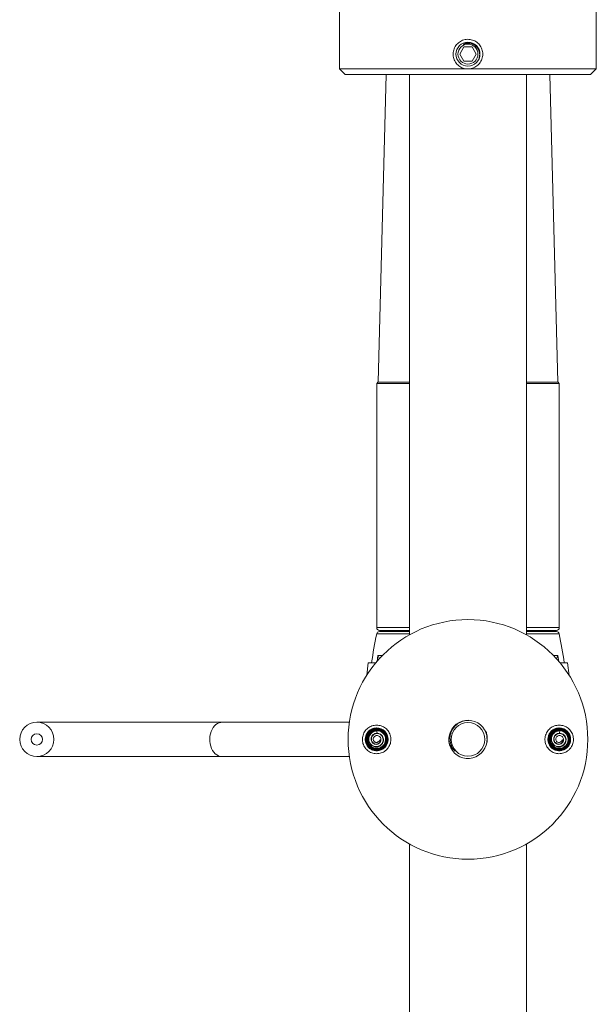
# Model space of a CAD drawing. Units: millimetres. Extents: x -1281 to 1410, y -1257 to 1285.
# Drawn here: x 1309 to 1410, y -18 to 155 of the extents above; entities that cross this region are included whole.
import ezdxf

# ---------------------------------------------------------------- set-up
doc = ezdxf.new("R2010")
doc.units = ezdxf.units.MM

msp = doc.modelspace()

# ---------------------------------------------------------------- linework, layer by layer
at = {"color": 7, "linetype": 'Continuous', "lineweight": 0}
for p, q in [((1364.69, 161.9), (1364.69, 145.9)), ((1409.69, 145.9), (1409.69, 161.9)), ((1386.46, 149.75), (1385.74, 148.5)), ((1385.74, 148.5), (1386.46, 147.25)), ((1387.91, 149.75), (1386.46, 149.75)), ((1388.63, 148.5), (1387.91, 149.75)), ((1387.91, 147.25), (1388.63, 148.5)), ((1386.46, 147.25), (1387.91, 147.25)), ((1364.69, 145.9), (1365.69, 144.9)), ((1387.19, 145.9), (1364.69, 145.9)), ((1409.69, 145.9), (1387.19, 145.9)), ((1408.69, 144.9), (1409.69, 145.9)), ((1408.69, 144.9), (1365.69, 144.9)), ((1372.85, 144.9), (1371.44, 91)), ((1376.94, 144.9), (1376.94, 46.72)), ((1397.44, 46.72), (1397.44, 144.9)), ((1402.94, 91), (1401.52, 144.9)), ((1371.39, 91), (1371.19, 90.8)), ((1371.19, 90.8), (1371.19, 48)), ((1376.94, 90.8), (1371.19, 90.8)), ((1376.94, 91), (1371.39, 91)), ((1402.99, 91), (1397.44, 91)), ((1403.19, 90.8), (1397.44, 90.8)), ((1403.19, 90.8), (1402.99, 91)), ((1403.19, 48), (1403.19, 90.8)), ((1374.14, 47.38), (1371.66, 47.3)), ((1376.94, 47.5), (1371.69, 47.5)), ((1402.69, 47.5), (1397.44, 47.5)), ((1402.71, 47.3), (1400.23, 47.38)), ((1369.48, 39.64), (1369.71, 41.82)), ((1371.25, 42.06), (1371.42, 43.11)), ((1372.09, 43.13), (1371.42, 43.11)), ((1371.42, 43.11), (1371.67, 42.51)), ((1372.09, 43.13), (1372.14, 43.01)), ((1402.29, 43.13), (1402.23, 43.01)), ((1402.29, 43.13), (1402.95, 43.11)), ((1402.95, 43.11), (1402.71, 42.53)), ((1403.12, 42.04), (1402.95, 43.11)), ((1404.9, 39.62), (1404.66, 41.82)), ((1344.05, 31.4), (1311.62, 31.4)), ((1366.4, 31.4), (1344.05, 31.4)), ((1371.1, 30.38), (1371, 30.37)), ((1371.19, 30.4), (1371.19, 30.38)), ((1390.1, 30.05), (1390.41, 29.59)), ((1403.1, 30.38), (1403, 30.37)), ((1403.19, 30.4), (1403.19, 30.38)), ((1371.54, 28.06), (1371.86, 28.12)), ((1371.87, 28.23), (1371.74, 28.31)), ((1403.54, 28.06), (1403.86, 28.12)), ((1403.87, 28.23), (1403.74, 28.31)), ((1390.33, 27.28), (1390.41, 27.49)), ((1311.62, 25.4), (1344.05, 25.4)), ((1344.05, 25.4), (1366.4, 25.4)), ((1376.94, 10.07), (1376.94, -85.48)), ((1397.44, -85.48), (1397.44, 10.07))]:
    msp.add_line(p, q, dxfattribs=at)
at = {"color": 8, "linetype": 'Continuous', "lineweight": 0}
for p, q in [((1376.94, 48), (1371.19, 48)), ((1371.19, 46.9), (1376.94, 46.9)), ((1371.66, 47.3), (1376.94, 47.3)), ((1374.14, 47.38), (1376.94, 47.38)), ((1403.19, 48), (1397.44, 48)), ((1397.44, 47.38), (1400.23, 47.38)), ((1397.44, 47.3), (1402.71, 47.3)), ((1397.44, 46.9), (1403.19, 46.9))]:
    msp.add_line(p, q, dxfattribs=at)
at = {"color": 8, "linetype": 'Continuous', "lineweight": 0, "flags": 128}
msp.add_lwpolyline([(1344.05, 25.4), (1343.74, 25.43), (1343.44, 25.52), (1343.15, 25.68), (1342.88, 25.89), (1342.64, 26.16), (1342.42, 26.48), (1342.24, 26.83), (1342.1, 27.22), (1342, 27.64), (1341.94, 28.07), (1341.93, 28.51), (1341.97, 28.94), (1342.04, 29.36), (1342.17, 29.77), (1342.33, 30.14), (1342.53, 30.48), (1342.76, 30.77), (1343.01, 31.01), (1343.29, 31.2), (1343.59, 31.32), (1343.9, 31.39), (1344.05, 31.4)], dxfattribs=at)
at = {"color": 7, "linetype": 'Continuous', "lineweight": 0, "flags": 128}
for points in [[(1371.26, 29.44), (1371.22, 29.7), (1371.2, 29.83), (1371.19, 29.89)], [(1403.26, 29.44), (1403.22, 29.7), (1403.2, 29.83), (1403.19, 29.89)]]:
    msp.add_lwpolyline(points, dxfattribs=at)
at = {"color": 7, "linetype": 'Continuous', "lineweight": 0}
for centre, radius in [((1387.19, 148.5), 2.1), ((1387.19, 148.5), 1.75), ((1387.19, 28.4), 21), ((1311.62, 28.4), 3), ((1387.19, 28.4), 2.95), ((1311.62, 28.4), 1), ((1371.19, 28.4), 2), ((1403.19, 28.4), 2)]:
    msp.add_circle(centre, radius, dxfattribs=at)
for centre, radius, start, end in [((1439.67, 32.4), 70, 168.0429, 172.2561), ((1371.69, 48), 0.5, 180, 270), ((1371.68, 46.8), 0.5, 92, 168.0429), ((1374.1, 48.38), 1, 272, 297.6198), ((1400.27, 48.38), 1, 242.3802, 268), ((1402.69, 48), 0.5, 270, 0), ((1402.7, 46.8), 0.5, 11.9571, 88), ((1334.7, 32.4), 70, 7.7439, 11.9571), ((1387.19, 28.4), 3.35, 29.5895, 342.873)]:
    msp.add_arc(centre, radius, start, end, dxfattribs=at)
for centre in [(1371.23, 28.54), (1403.23, 28.54)]:
    msp.add_ellipse(centre, major_axis=(0.154, 0.567), ratio=0.967021, start_param=3.999694, end_param=4.557872, dxfattribs=at)
for points, knots in [([(1387.19, 145.9), (1387.04, 145.9), (1386.75, 145.92), (1386.32, 146.03), (1385.92, 146.21), (1385.56, 146.45), (1385.24, 146.75), (1384.98, 147.1), (1384.77, 147.5), (1384.64, 147.92), (1384.58, 148.35), (1384.59, 148.79), (1384.68, 149.22), (1384.83, 149.63), (1385.05, 150), (1385.34, 150.34), (1385.67, 150.62), (1386.05, 150.85), (1386.46, 151.01), (1386.89, 151.09), (1387.33, 151.1), (1387.77, 151.04), (1388.18, 150.91), (1388.57, 150.71), (1388.92, 150.45), (1389.23, 150.13), (1389.47, 149.76), (1389.65, 149.36), (1389.76, 148.93), (1389.8, 148.5), (1389.76, 148.06), (1389.65, 147.64), (1389.47, 147.24), (1389.23, 146.87), (1388.93, 146.55), (1388.58, 146.29), (1388.19, 146.09), (1387.72, 145.93), (1387.38, 145.91), (1387.19, 145.9)], [0, 0, 0, 0, 0.0267261, 0.0534529, 0.0801736, 0.1068949, 0.1337271, 0.1605591, 0.1874685, 0.2143769, 0.2411651, 0.2679525, 0.2946092, 0.321267, 0.3479875, 0.3747094, 0.4015891, 0.4284679, 0.4553542, 0.4822397, 0.508971, 0.5357025, 0.5623591, 0.5890167, 0.6157923, 0.6425685, 0.669475, 0.6963806, 0.723225, 0.7500683, 0.7767523, 0.8034366, 0.8301136, 0.856792, 0.8836245, 0.9104573, 0.9373666, 0.964275, 1, 1, 1, 1]), ([(1386.38, 150.21), (1386.57, 150.32), (1386.93, 150.52), (1387.35, 150.53), (1387.54, 150.54)], [0, 0, 0, 0, 0.523269, 1, 1, 1, 1]), ([(1389.01, 147.46), (1389.09, 147.67), (1389.23, 147.99), (1389.25, 148.46), (1389.21, 148.92), (1389, 149.47), (1388.55, 150), (1387.95, 150.34), (1387.29, 150.46), (1386.75, 150.38), (1386.46, 150.25), (1386.38, 150.21)], [0, 0, 0, 0, 0.134608, 0.204609, 0.274592, 0.412228, 0.547458, 0.68217, 0.813169, 0.944255, 1, 1, 1, 1]), ([(1369.71, 41.82), (1369.75, 41.82), (1369.82, 41.82), (1370.13, 41.83), (1370.53, 41.83), (1370.9, 41.84), (1371.06, 41.84)], [0, 0, 0, 0, 0.262721, 0.525442, 0.797851, 1, 1, 1, 1]), ([(1404.66, 41.82), (1404.62, 41.82), (1404.55, 41.82), (1404.24, 41.83), (1403.83, 41.83), (1403.45, 41.84), (1403.28, 41.84)], [0, 0, 0, 0, 0.259252, 0.518504, 0.787316, 1, 1, 1, 1]), ([(1387.38, 31.73), (1387.26, 31.73), (1386.95, 31.74), (1386.46, 31.65), (1385.92, 31.46), (1385.43, 31.18), (1385, 30.83), (1384.64, 30.41), (1384.35, 29.93), (1384.15, 29.42), (1384.04, 28.89), (1384.03, 28.34), (1384.1, 27.81), (1384.28, 27.28), (1384.54, 26.78), (1384.8, 26.49), (1384.93, 26.34)], [0, 0, 0, 0, 0.04674, 0.122304, 0.196436, 0.270567, 0.34392, 0.417256, 0.489876, 0.562495, 0.633627, 0.704756, 0.775856, 0.846955, 0.923477, 1, 1, 1, 1]), ([(1372.95, 26.63), (1373.05, 26.73), (1373.24, 26.94), (1373.45, 27.31), (1373.6, 27.7), (1373.68, 28.12), (1373.69, 28.54), (1373.63, 28.96), (1373.5, 29.36), (1373.31, 29.74), (1373.05, 30.08), (1372.74, 30.37), (1372.39, 30.6), (1372, 30.77), (1371.59, 30.87), (1371.17, 30.91), (1370.75, 30.87), (1370.34, 30.76), (1369.96, 30.59), (1369.61, 30.35), (1369.3, 30.06), (1369.05, 29.72), (1368.86, 29.34), (1368.73, 28.93), (1368.68, 28.51), (1368.69, 28.09), (1368.78, 27.68), (1368.93, 27.28), (1369.15, 26.92), (1369.43, 26.6), (1369.76, 26.33), (1370.12, 26.12), (1370.52, 25.97), (1370.94, 25.9), (1371.36, 25.89), (1371.78, 25.95), (1372.18, 26.09), (1372.59, 26.3), (1372.82, 26.51), (1372.95, 26.63)], [0, 0, 0, 0, 0.026845, 0.053689, 0.080534, 0.107379, 0.134221, 0.161062, 0.187902, 0.214742, 0.241585, 0.268427, 0.295275, 0.322123, 0.348975, 0.375827, 0.40268, 0.429534, 0.456386, 0.483239, 0.510088, 0.536938, 0.563784, 0.590631, 0.617475, 0.644318, 0.67116, 0.698003, 0.724846, 0.751689, 0.778534, 0.80538, 0.832228, 0.859077, 0.885928, 0.91278, 0.939634, 0.966487, 1, 1, 1, 1]), ([(1370.49, 30.26), (1370.36, 30.2), (1370.08, 30.09), (1369.76, 29.81), (1369.53, 29.52), (1369.37, 29.24), (1369.24, 28.88), (1369.17, 28.39), (1369.26, 27.8), (1369.52, 27.25), (1369.94, 26.81), (1370.46, 26.51), (1371.05, 26.39), (1371.65, 26.44), (1372.21, 26.67), (1372.68, 27.05), (1373.01, 27.56), (1373.17, 28.14), (1373.16, 28.74), (1372.97, 29.31), (1372.61, 29.8), (1372.12, 30.16), (1371.55, 30.36), (1370.95, 30.38), (1370.37, 30.22), (1369.86, 29.89), (1369.48, 29.42), (1369.25, 28.86), (1369.2, 28.26), (1369.34, 27.67), (1369.64, 27.15), (1370.09, 26.74), (1370.64, 26.49), (1371.24, 26.42), (1371.84, 26.53), (1372.37, 26.81), (1372.79, 27.25), (1373.06, 27.79), (1373.16, 28.38), (1373.07, 28.98), (1372.8, 29.52), (1372.38, 29.96), (1371.85, 30.25), (1371.25, 30.36), (1370.65, 30.29), (1370.1, 30.03), (1369.66, 29.62), (1369.36, 29.1), (1369.23, 28.51), (1369.29, 27.9), (1369.54, 27.35), (1369.94, 26.9), (1370.46, 26.59), (1371.05, 26.45), (1371.65, 26.5), (1372.21, 26.74), (1372.67, 27.14), (1372.98, 27.65), (1373.12, 28.24), (1373.07, 28.85), (1372.84, 29.41), (1372.45, 29.87), (1371.93, 30.18), (1371.34, 30.32), (1370.74, 30.27), (1370.18, 30.04), (1369.72, 29.65), (1369.4, 29.13), (1369.27, 28.54), (1369.32, 27.93), (1369.56, 27.38), (1369.96, 26.92), (1370.48, 26.61), (1371.07, 26.48), (1371.67, 26.54), (1372.23, 26.79), (1372.68, 27.2), (1372.98, 27.73), (1373.09, 28.32), (1373.02, 28.92), (1372.76, 29.47), (1372.34, 29.91), (1371.81, 30.2), (1371.21, 30.3), (1370.61, 30.21), (1370.07, 29.93), (1369.64, 29.5), (1369.38, 28.95), (1369.29, 28.35), (1369.41, 27.75), (1369.7, 27.22), (1370.15, 26.82), (1370.71, 26.57), (1371.31, 26.52), (1371.9, 26.66), (1372.42, 26.98), (1372.81, 27.45), (1373.02, 28.01), (1373.05, 28.62), (1372.88, 29.2), (1372.53, 29.7), (1372.04, 30.06), (1371.46, 30.24), (1370.85, 30.23), (1370.28, 30.03), (1369.81, 29.65), (1369.48, 29.14), (1369.33, 28.55), (1369.38, 27.94), (1369.63, 27.39), (1370.04, 26.94), (1370.57, 26.65), (1371.17, 26.54), (1371.77, 26.64), (1372.31, 26.93), (1372.72, 27.37), (1372.97, 27.92), (1373.02, 28.53), (1372.88, 29.12), (1372.55, 29.63), (1372.07, 30.01), (1371.5, 30.21), (1370.89, 30.21), (1370.31, 30.01), (1369.83, 29.63), (1369.51, 29.12), (1369.36, 28.53), (1369.42, 27.92), (1369.68, 27.37), (1370.1, 26.93), (1370.64, 26.66), (1371.25, 26.58), (1371.84, 26.7), (1372.36, 27.01), (1372.75, 27.48), (1372.97, 28.05), (1372.98, 28.66), (1372.79, 29.24), (1372.41, 29.72), (1371.9, 30.05), (1371.31, 30.2), (1370.7, 30.13), (1370.15, 29.87), (1369.72, 29.44), (1369.46, 28.89), (1369.39, 28.29), (1369.53, 27.69), (1369.87, 27.18), (1370.35, 26.81), (1370.93, 26.63), (1371.54, 26.64), (1372.11, 26.87), (1372.57, 27.27), (1372.87, 27.8), (1372.97, 28.41), (1372.86, 29.01), (1372.55, 29.53), (1372.08, 29.93), (1371.51, 30.14), (1370.9, 30.14), (1370.32, 29.94), (1369.85, 29.56), (1369.54, 29.03), (1369.42, 28.43), (1369.52, 27.83), (1369.81, 27.3), (1370.27, 26.89), (1370.84, 26.67), (1371.45, 26.66), (1372.03, 26.86), (1372.51, 27.24), (1372.82, 27.77), (1372.94, 28.37), (1372.83, 28.97), (1372.53, 29.51), (1372.07, 29.9), (1371.49, 30.11), (1370.88, 30.11), (1370.31, 29.9), (1369.84, 29.5), (1369.55, 28.96), (1369.45, 28.36), (1369.58, 27.76), (1369.9, 27.24), (1370.39, 26.86), (1370.97, 26.68), (1371.58, 26.72), (1372.14, 26.97), (1372.58, 27.39), (1372.84, 27.95), (1372.89, 28.56), (1372.73, 29.15), (1372.36, 29.64), (1371.85, 29.97), (1371.25, 30.1), (1370.64, 30.01), (1370.11, 29.72), (1369.71, 29.25), (1369.51, 28.67), (1369.52, 28.06), (1369.75, 27.49), (1370.17, 27.04), (1370.72, 26.77), (1371.33, 26.71), (1371.92, 26.87), (1372.41, 27.24), (1372.75, 27.75), (1372.87, 28.36), (1372.77, 28.96), (1372.46, 29.49), (1371.98, 29.88), (1371.4, 30.06), (1370.78, 30.02), (1370.22, 29.76), (1369.8, 29.32), (1369.56, 28.76), (1369.54, 28.14), (1369.74, 27.57), (1370.14, 27.1), (1370.69, 26.81), (1371.3, 26.74), (1371.89, 26.9), (1372.39, 27.26), (1372.72, 27.78), (1372.84, 28.38), (1372.73, 28.98), (1372.4, 29.51), (1371.91, 29.88), (1371.32, 30.04), (1370.7, 29.97), (1370.16, 29.68), (1369.76, 29.21), (1369.56, 28.62), (1369.6, 28.01), (1369.85, 27.45), (1370.3, 27.03), (1370.87, 26.8), (1371.49, 26.8), (1372.06, 27.03), (1372.51, 27.45), (1372.76, 28.01), (1372.79, 28.63), (1372.58, 29.21), (1372.18, 29.67), (1371.62, 29.95), (1371.01, 30), (1370.42, 29.81), (1369.94, 29.42), (1369.65, 28.87), (1369.59, 28.26), (1369.76, 27.67), (1370.14, 27.18), (1370.68, 26.88), (1371.29, 26.8), (1371.89, 26.96), (1372.36, 27.32), (1372.61, 27.73), (1372.72, 28.11), (1372.75, 28.47), (1372.69, 28.83), (1372.55, 29.14), (1372.39, 29.38), (1372.17, 29.6), (1371.89, 29.78), (1371.55, 29.91), (1371.3, 29.93), (1371.17, 29.94)], [0, 0, 0, 0, 0.002873, 0.005789, 0.008153, 0.010037, 0.011884, 0.015654, 0.019493, 0.023347, 0.027192, 0.031043, 0.034892, 0.03874, 0.042593, 0.046437, 0.050293, 0.054136, 0.057991, 0.061838, 0.06569, 0.069542, 0.07339, 0.077245, 0.08109, 0.084947, 0.088793, 0.092649, 0.096498, 0.10035, 0.104205, 0.108053, 0.111911, 0.115757, 0.119615, 0.123462, 0.12732, 0.13117, 0.135025, 0.13888, 0.142731, 0.146589, 0.150438, 0.154298, 0.158146, 0.162006, 0.165856, 0.169714, 0.173568, 0.177423, 0.181281, 0.185133, 0.188994, 0.192844, 0.196706, 0.200556, 0.204417, 0.208271, 0.21213, 0.215987, 0.219843, 0.223703, 0.227557, 0.23142, 0.235272, 0.239137, 0.242989, 0.246853, 0.250707, 0.25457, 0.258427, 0.262287, 0.266147, 0.270004, 0.273869, 0.277724, 0.28159, 0.285445, 0.289313, 0.293168, 0.297033, 0.300891, 0.304758, 0.308616, 0.312478, 0.316341, 0.320203, 0.324068, 0.327928, 0.331795, 0.335653, 0.339524, 0.343382, 0.347251, 0.351109, 0.354981, 0.35884, 0.362709, 0.36657, 0.370439, 0.374303, 0.378171, 0.382036, 0.3859, 0.389769, 0.393635, 0.397504, 0.401367, 0.405239, 0.409101, 0.412976, 0.416838, 0.420711, 0.424573, 0.428449, 0.432312, 0.436187, 0.44005, 0.443924, 0.44779, 0.451666, 0.455532, 0.459405, 0.463272, 0.467146, 0.471016, 0.47489, 0.47876, 0.482631, 0.486504, 0.490377, 0.49425, 0.498123, 0.501996, 0.505867, 0.509744, 0.513616, 0.517493, 0.521365, 0.525242, 0.529112, 0.532993, 0.536865, 0.540745, 0.544616, 0.548496, 0.552368, 0.556251, 0.560124, 0.564005, 0.567878, 0.57176, 0.575633, 0.579518, 0.583393, 0.587276, 0.59115, 0.595034, 0.598909, 0.602796, 0.606674, 0.610557, 0.614432, 0.618317, 0.622194, 0.62608, 0.629958, 0.633844, 0.637723, 0.641609, 0.645491, 0.649375, 0.653257, 0.657143, 0.661028, 0.664912, 0.668798, 0.672682, 0.676571, 0.680455, 0.684345, 0.688228, 0.692119, 0.696002, 0.699896, 0.703778, 0.707673, 0.711555, 0.715452, 0.719334, 0.723231, 0.727115, 0.731011, 0.734897, 0.738793, 0.742679, 0.746575, 0.750463, 0.754358, 0.75825, 0.762141, 0.766038, 0.769927, 0.773826, 0.777715, 0.781614, 0.785503, 0.789405, 0.793296, 0.797199, 0.801091, 0.804995, 0.808891, 0.812791, 0.816689, 0.820587, 0.824487, 0.828384, 0.832289, 0.836183, 0.84009, 0.843986, 0.847892, 0.851789, 0.855694, 0.859594, 0.863499, 0.867404, 0.871306, 0.875215, 0.879115, 0.883026, 0.886927, 0.890837, 0.894739, 0.89865, 0.902555, 0.906463, 0.910375, 0.914278, 0.918193, 0.922096, 0.92601, 0.929917, 0.93383, 0.93774, 0.941651, 0.945567, 0.949476, 0.953396, 0.957303, 0.961222, 0.965135, 0.969049, 0.972967, 0.976793, 0.98036, 0.982128, 0.98443, 0.98737, 0.989076, 0.990939, 0.992963, 0.995151, 0.997482, 1, 1, 1, 1]), ([(1371.17, 29.94), (1371.02, 29.92), (1370.74, 29.87), (1370.37, 29.68), (1370.1, 29.43), (1369.88, 29.09), (1369.75, 28.7), (1369.75, 28.3), (1369.83, 27.99), (1369.96, 27.71), (1370.16, 27.46), (1370.42, 27.26), (1370.73, 27.12), (1371.06, 27.07), (1371.4, 27.1), (1371.72, 27.21), (1371.99, 27.41), (1372.21, 27.67), (1372.35, 27.98), (1372.4, 28.31), (1372.36, 28.65), (1372.22, 28.96), (1372, 29.22), (1371.71, 29.4), (1371.38, 29.49), (1371.04, 29.48), (1370.72, 29.36), (1370.45, 29.14), (1370.27, 28.85), (1370.19, 28.51), (1370.24, 28.17), (1370.4, 27.87), (1370.66, 27.64), (1370.96, 27.53), (1371.25, 27.53), (1371.52, 27.62), (1371.73, 27.79), (1371.84, 27.95), (1371.88, 28.06), (1371.9, 28.12), (1371.91, 28.14), (1371.91, 28.16)], [0, 0, 0, 0, 0.036357, 0.068734, 0.098118, 0.124169, 0.166468, 0.195725, 0.219554, 0.244403, 0.270077, 0.296425, 0.323471, 0.350577, 0.377776, 0.404975, 0.43213, 0.459429, 0.48663, 0.513941, 0.541254, 0.568567, 0.595984, 0.62334, 0.650864, 0.678269, 0.705858, 0.733371, 0.761058, 0.788722, 0.816554, 0.844018, 0.871003, 0.900427, 0.920031, 0.943014, 0.969584, 0.984205, 0.992276, 0.996209, 1, 1, 1, 1]), ([(1371.19, 29.89), (1371.06, 29.87), (1370.79, 29.84), (1370.43, 29.65), (1370.13, 29.39), (1369.91, 29.04), (1369.8, 28.65), (1369.81, 28.25), (1369.93, 27.86), (1370.16, 27.53), (1370.48, 27.27), (1370.87, 27.13), (1371.28, 27.12), (1371.68, 27.24), (1372.01, 27.48), (1372.25, 27.83), (1372.36, 28.23), (1372.32, 28.63), (1372.15, 28.98), (1371.89, 29.25), (1371.58, 29.4), (1371.27, 29.45), (1370.99, 29.41), (1370.73, 29.3), (1370.51, 29.12), (1370.34, 28.89), (1370.26, 28.62), (1370.26, 28.33), (1370.34, 28.05), (1370.51, 27.82), (1370.75, 27.65), (1371.03, 27.57), (1371.36, 27.59), (1371.63, 27.74), (1371.77, 27.92), (1371.83, 28.04), (1371.85, 28.09), (1371.86, 28.12)], [0, 0, 0, 0, 0.034071, 0.067571, 0.101274, 0.134945, 0.168792, 0.202656, 0.236645, 0.270717, 0.304867, 0.339167, 0.373517, 0.408038, 0.442611, 0.477381, 0.512246, 0.547261, 0.578544, 0.609939, 0.641471, 0.665267, 0.689084, 0.713076, 0.737062, 0.761231, 0.785446, 0.809799, 0.834243, 0.858795, 0.883462, 0.908228, 0.933101, 0.966303, 0.985035, 0.992737, 1, 1, 1, 1]), ([(1371.26, 29.44), (1371.16, 29.43), (1370.94, 29.41), (1370.65, 29.26), (1370.43, 29.02), (1370.3, 28.83), (1370.29, 28.72), (1370.29, 28.71)], [0, 0, 0, 0, 0.2440397, 0.492644, 0.7392973, 0.985254, 1, 1, 1, 1]), ([(1370.96, 30.36), (1370.83, 30.36), (1370.66, 30.35), (1370.52, 30.27), (1370.49, 30.26)], [0, 0, 0, 0, 0.812614, 1, 1, 1, 1]), ([(1370.65, 30.26), (1370.7, 30.29), (1370.81, 30.34), (1370.98, 30.37), (1371.12, 30.38), (1371.19, 30.38)], [0, 0, 0, 0, 0.273544, 0.634152, 1, 1, 1, 1]), ([(1371.19, 30.4), (1371.16, 30.39), (1371.02, 30.38), (1370.84, 30.38), (1370.7, 30.32), (1370.66, 30.3)], [0, 0, 0, 0, 0.153766, 0.772664, 1, 1, 1, 1]), ([(1371.19, 29.89), (1371.19, 29.89), (1371.19, 29.91), (1371.18, 29.92), (1371.17, 29.93), (1371.17, 29.94), (1371.17, 29.94), (1371.17, 29.94)], [0, 0, 0, 0, 0.215029, 0.454141, 0.71277, 0.982065, 1, 1, 1, 1]), ([(1390.42, 27.55), (1390.46, 27.72), (1390.54, 28.08), (1390.54, 28.64), (1390.46, 29.17), (1390.31, 29.64), (1390.17, 29.91), (1390.1, 30.05)], [0, 0, 0, 0, 0.206297, 0.425794, 0.645288, 0.822646, 1, 1, 1, 1]), ([(1390.41, 29.59), (1390.46, 29.42), (1390.56, 29.06), (1390.59, 28.5), (1390.55, 27.95), (1390.44, 27.59), (1390.39, 27.41)], [0, 0, 0, 0, 0.246473, 0.499568, 0.746372, 1, 1, 1, 1]), ([(1404.95, 26.63), (1405.05, 26.73), (1405.24, 26.94), (1405.45, 27.31), (1405.6, 27.7), (1405.68, 28.12), (1405.69, 28.54), (1405.63, 28.96), (1405.5, 29.36), (1405.31, 29.74), (1405.05, 30.08), (1404.75, 30.37), (1404.39, 30.6), (1404.01, 30.77), (1403.6, 30.87), (1403.17, 30.91), (1402.75, 30.87), (1402.34, 30.76), (1401.96, 30.59), (1401.61, 30.35), (1401.3, 30.06), (1401.05, 29.72), (1400.86, 29.34), (1400.73, 28.94), (1400.68, 28.52), (1400.69, 28.09), (1400.78, 27.68), (1400.93, 27.28), (1401.15, 26.92), (1401.43, 26.6), (1401.75, 26.33), (1402.12, 26.12), (1402.52, 25.98), (1402.93, 25.9), (1403.36, 25.89), (1403.78, 25.95), (1404.18, 26.09), (1404.58, 26.3), (1404.82, 26.51), (1404.95, 26.63)], [0, 0, 0, 0, 0.026845, 0.05369, 0.080534, 0.107379, 0.134222, 0.161065, 0.187907, 0.21475, 0.241594, 0.268438, 0.295284, 0.32213, 0.348979, 0.375829, 0.402681, 0.429534, 0.456387, 0.483241, 0.510093, 0.536945, 0.563793, 0.59064, 0.617483, 0.644327, 0.671166, 0.698006, 0.724848, 0.751689, 0.778535, 0.805381, 0.832232, 0.859083, 0.885936, 0.91279, 0.939643, 0.966496, 1, 1, 1, 1]), ([(1402.49, 30.26), (1402.36, 30.2), (1402.08, 30.09), (1401.76, 29.81), (1401.53, 29.52), (1401.37, 29.24), (1401.24, 28.88), (1401.17, 28.39), (1401.26, 27.8), (1401.52, 27.25), (1401.94, 26.81), (1402.46, 26.51), (1403.05, 26.39), (1403.65, 26.44), (1404.21, 26.67), (1404.68, 27.05), (1405.01, 27.56), (1405.17, 28.14), (1405.16, 28.74), (1404.97, 29.31), (1404.61, 29.8), (1404.12, 30.16), (1403.55, 30.36), (1402.95, 30.38), (1402.37, 30.22), (1401.86, 29.89), (1401.48, 29.42), (1401.25, 28.86), (1401.2, 28.26), (1401.34, 27.67), (1401.64, 27.15), (1402.09, 26.74), (1402.64, 26.49), (1403.24, 26.42), (1403.84, 26.53), (1404.37, 26.81), (1404.79, 27.25), (1405.06, 27.79), (1405.16, 28.38), (1405.07, 28.98), (1404.8, 29.52), (1404.38, 29.96), (1403.85, 30.25), (1403.25, 30.36), (1402.65, 30.29), (1402.1, 30.03), (1401.66, 29.62), (1401.36, 29.1), (1401.23, 28.51), (1401.29, 27.9), (1401.54, 27.35), (1401.94, 26.9), (1402.46, 26.59), (1403.05, 26.45), (1403.65, 26.5), (1404.21, 26.74), (1404.67, 27.14), (1404.98, 27.65), (1405.12, 28.24), (1405.07, 28.85), (1404.84, 29.41), (1404.45, 29.87), (1403.93, 30.18), (1403.34, 30.32), (1402.74, 30.27), (1402.18, 30.04), (1401.72, 29.65), (1401.4, 29.13), (1401.27, 28.54), (1401.32, 27.93), (1401.56, 27.38), (1401.96, 26.92), (1402.48, 26.61), (1403.07, 26.48), (1403.67, 26.54), (1404.23, 26.79), (1404.68, 27.2), (1404.98, 27.73), (1405.09, 28.32), (1405.02, 28.92), (1404.76, 29.47), (1404.34, 29.91), (1403.81, 30.2), (1403.21, 30.3), (1402.61, 30.21), (1402.07, 29.93), (1401.64, 29.5), (1401.38, 28.95), (1401.29, 28.35), (1401.41, 27.75), (1401.7, 27.22), (1402.15, 26.82), (1402.71, 26.57), (1403.31, 26.52), (1403.9, 26.66), (1404.42, 26.98), (1404.81, 27.45), (1405.02, 28.01), (1405.05, 28.62), (1404.88, 29.2), (1404.53, 29.7), (1404.04, 30.06), (1403.46, 30.24), (1402.85, 30.23), (1402.28, 30.03), (1401.81, 29.65), (1401.48, 29.14), (1401.33, 28.55), (1401.38, 27.94), (1401.63, 27.39), (1402.04, 26.94), (1402.57, 26.65), (1403.17, 26.54), (1403.77, 26.64), (1404.31, 26.93), (1404.72, 27.37), (1404.97, 27.92), (1405.02, 28.53), (1404.88, 29.12), (1404.55, 29.63), (1404.07, 30.01), (1403.5, 30.21), (1402.89, 30.21), (1402.31, 30.01), (1401.83, 29.63), (1401.51, 29.12), (1401.36, 28.53), (1401.42, 27.92), (1401.68, 27.37), (1402.1, 26.93), (1402.64, 26.66), (1403.25, 26.58), (1403.84, 26.7), (1404.36, 27.01), (1404.75, 27.48), (1404.97, 28.05), (1404.98, 28.66), (1404.79, 29.24), (1404.41, 29.72), (1403.9, 30.05), (1403.31, 30.2), (1402.7, 30.13), (1402.15, 29.87), (1401.72, 29.44), (1401.46, 28.89), (1401.39, 28.29), (1401.53, 27.69), (1401.87, 27.18), (1402.35, 26.81), (1402.93, 26.63), (1403.54, 26.64), (1404.11, 26.87), (1404.57, 27.27), (1404.87, 27.8), (1404.97, 28.41), (1404.86, 29.01), (1404.55, 29.53), (1404.08, 29.93), (1403.51, 30.14), (1402.9, 30.14), (1402.32, 29.94), (1401.85, 29.56), (1401.54, 29.03), (1401.42, 28.43), (1401.52, 27.83), (1401.81, 27.3), (1402.27, 26.89), (1402.84, 26.67), (1403.45, 26.66), (1404.03, 26.86), (1404.51, 27.24), (1404.82, 27.77), (1404.94, 28.37), (1404.83, 28.97), (1404.53, 29.51), (1404.07, 29.9), (1403.49, 30.11), (1402.88, 30.11), (1402.31, 29.9), (1401.84, 29.5), (1401.55, 28.96), (1401.45, 28.36), (1401.58, 27.76), (1401.9, 27.24), (1402.39, 26.86), (1402.97, 26.68), (1403.58, 26.72), (1404.14, 26.97), (1404.58, 27.39), (1404.84, 27.95), (1404.89, 28.56), (1404.73, 29.15), (1404.36, 29.64), (1403.85, 29.97), (1403.25, 30.1), (1402.64, 30.01), (1402.11, 29.72), (1401.71, 29.25), (1401.51, 28.67), (1401.52, 28.06), (1401.75, 27.49), (1402.17, 27.04), (1402.72, 26.77), (1403.33, 26.71), (1403.92, 26.87), (1404.41, 27.24), (1404.75, 27.75), (1404.87, 28.36), (1404.77, 28.96), (1404.46, 29.49), (1403.98, 29.88), (1403.4, 30.06), (1402.78, 30.02), (1402.22, 29.76), (1401.8, 29.32), (1401.56, 28.76), (1401.54, 28.14), (1401.74, 27.57), (1402.14, 27.1), (1402.69, 26.81), (1403.3, 26.74), (1403.89, 26.9), (1404.39, 27.26), (1404.72, 27.78), (1404.84, 28.38), (1404.73, 28.98), (1404.4, 29.51), (1403.91, 29.88), (1403.32, 30.04), (1402.7, 29.97), (1402.16, 29.68), (1401.76, 29.21), (1401.56, 28.62), (1401.6, 28.01), (1401.85, 27.45), (1402.3, 27.03), (1402.87, 26.8), (1403.49, 26.8), (1404.06, 27.03), (1404.51, 27.45), (1404.76, 28.01), (1404.79, 28.63), (1404.58, 29.21), (1404.18, 29.67), (1403.62, 29.95), (1403.01, 30), (1402.42, 29.81), (1401.94, 29.42), (1401.65, 28.87), (1401.59, 28.26), (1401.76, 27.67), (1402.14, 27.18), (1402.68, 26.88), (1403.29, 26.8), (1403.89, 26.96), (1404.36, 27.32), (1404.61, 27.73), (1404.72, 28.11), (1404.75, 28.47), (1404.69, 28.83), (1404.55, 29.14), (1404.39, 29.38), (1404.17, 29.6), (1403.89, 29.78), (1403.55, 29.91), (1403.3, 29.93), (1403.17, 29.94)], [0, 0, 0, 0, 0.0028727, 0.0057889, 0.008153, 0.0100374, 0.011884, 0.0156545, 0.0194932, 0.0233473, 0.0271915, 0.0310432, 0.0348923, 0.0387398, 0.0425933, 0.0464373, 0.0502926, 0.0541363, 0.057991, 0.0618382, 0.0656898, 0.069542, 0.0733896, 0.0772454, 0.0810904, 0.0849473, 0.088793, 0.0926486, 0.096498, 0.1003504, 0.1042045, 0.1080532, 0.1119106, 0.1157569, 0.1196153, 0.1234624, 0.1273196, 0.1311702, 0.1350245, 0.1388795, 0.1427305, 0.1465891, 0.1504375, 0.1542976, 0.1581459, 0.1620055, 0.1658563, 0.1697137, 0.1735684, 0.1774228, 0.1812813, 0.1851327, 0.1889938, 0.1928437, 0.1967057, 0.2005562, 0.2044175, 0.2082707, 0.2121297, 0.2159866, 0.2198428, 0.2237033, 0.227557, 0.2314201, 0.2352723, 0.2391365, 0.242989, 0.246853, 0.2507074, 0.2545698, 0.2584272, 0.2622871, 0.2661475, 0.2700043, 0.2738685, 0.2777241, 0.2815903, 0.2854451, 0.289313, 0.2931677, 0.2970333, 0.3008906, 0.3047577, 0.3086159, 0.3124781, 0.316341, 0.3202035, 0.3240685, 0.3279279, 0.3317948, 0.3356528, 0.3395237, 0.3433819, 0.3472506, 0.3511089, 0.3549807, 0.3588399, 0.3627092, 0.3665701, 0.3704387, 0.3743027, 0.3781711, 0.3820355, 0.3859, 0.3897691, 0.3936345, 0.3975042, 0.4013672, 0.4052386, 0.4091008, 0.4129755, 0.4168382, 0.4207109, 0.4245731, 0.4284489, 0.4323118, 0.4361871, 0.4400504, 0.4439244, 0.4477897, 0.451666, 0.4555315, 0.4594047, 0.4632723, 0.4671461, 0.4710159, 0.4748901, 0.4787596, 0.4826309, 0.4865036, 0.4903767, 0.4942503, 0.4981227, 0.5019962, 0.5058666, 0.5097438, 0.5136164, 0.5174931, 0.5213646, 0.5252417, 0.5291123, 0.5329927, 0.5368654, 0.5407446, 0.5446164, 0.5484963, 0.5523678, 0.5562506, 0.5601241, 0.5640054, 0.5678783, 0.5717603, 0.5756331, 0.5795176, 0.5833928, 0.5872756, 0.5911504, 0.5950339, 0.598909, 0.6027956, 0.6066743, 0.6105573, 0.614432, 0.6183171, 0.6221942, 0.62608, 0.6299584, 0.6338436, 0.6377228, 0.641609, 0.6454907, 0.6493753, 0.6532573, 0.657143, 0.6610281, 0.6649122, 0.6687982, 0.6726824, 0.6765707, 0.6804545, 0.684345, 0.6882276, 0.6921189, 0.6960021, 0.6998962, 0.7037783, 0.7076727, 0.7115546, 0.7154517, 0.7193344, 0.7232311, 0.7271154, 0.7310114, 0.7348969, 0.7387928, 0.7426791, 0.746575, 0.7504634, 0.7543577, 0.7582499, 0.7621415, 0.7660376, 0.769927, 0.7738255, 0.7777145, 0.7816138, 0.7855031, 0.7894051, 0.7932961, 0.7971994, 0.8010914, 0.8049948, 0.808891, 0.8127907, 0.8166889, 0.8205869, 0.824487, 0.828384, 0.832289, 0.8361834, 0.8400905, 0.8439855, 0.8478917, 0.851789, 0.8556943, 0.8595939, 0.8634988, 0.8674041, 0.8713056, 0.8752154, 0.879115, 0.8830259, 0.8869266, 0.8908371, 0.8947393, 0.8986495, 0.9025554, 0.906463, 0.9103752, 0.9142784, 0.9181929, 0.9220962, 0.9260103, 0.9299167, 0.9338296, 0.9377398, 0.941651, 0.9455675, 0.9494755, 0.9533956, 0.9573035, 0.9612225, 0.9651354, 0.9690495, 0.972967, 0.9767927, 0.9803598, 0.9821284, 0.9844296, 0.9873705, 0.9890764, 0.9909387, 0.9929627, 0.9951506, 0.9974822, 1, 1, 1, 1]), ([(1403.17, 29.94), (1403.02, 29.92), (1402.74, 29.87), (1402.37, 29.68), (1402.1, 29.43), (1401.88, 29.09), (1401.75, 28.7), (1401.75, 28.3), (1401.83, 27.99), (1401.96, 27.71), (1402.16, 27.46), (1402.42, 27.26), (1402.73, 27.12), (1403.06, 27.07), (1403.4, 27.1), (1403.72, 27.21), (1403.99, 27.41), (1404.21, 27.67), (1404.35, 27.98), (1404.4, 28.31), (1404.36, 28.65), (1404.22, 28.96), (1404, 29.22), (1403.71, 29.4), (1403.38, 29.49), (1403.04, 29.48), (1402.72, 29.36), (1402.45, 29.14), (1402.27, 28.85), (1402.19, 28.51), (1402.24, 28.17), (1402.4, 27.87), (1402.66, 27.64), (1402.96, 27.53), (1403.25, 27.53), (1403.52, 27.62), (1403.73, 27.79), (1403.84, 27.95), (1403.88, 28.06), (1403.9, 28.12), (1403.91, 28.14), (1403.91, 28.16)], [0, 0, 0, 0, 0.036357, 0.068734, 0.098118, 0.124169, 0.166468, 0.195725, 0.219554, 0.244403, 0.270077, 0.296425, 0.323471, 0.350577, 0.377776, 0.404975, 0.43213, 0.459429, 0.48663, 0.513941, 0.541254, 0.568567, 0.595984, 0.62334, 0.650864, 0.678269, 0.705858, 0.733371, 0.761058, 0.788722, 0.816554, 0.844018, 0.871003, 0.900427, 0.920031, 0.943014, 0.969584, 0.984205, 0.992276, 0.996209, 1, 1, 1, 1]), ([(1403.19, 29.89), (1403.06, 29.87), (1402.79, 29.84), (1402.43, 29.65), (1402.13, 29.39), (1401.91, 29.04), (1401.8, 28.65), (1401.81, 28.25), (1401.93, 27.86), (1402.16, 27.53), (1402.48, 27.27), (1402.87, 27.13), (1403.28, 27.12), (1403.68, 27.24), (1404.01, 27.48), (1404.25, 27.83), (1404.36, 28.23), (1404.32, 28.63), (1404.15, 28.98), (1403.89, 29.25), (1403.58, 29.4), (1403.27, 29.45), (1402.99, 29.41), (1402.73, 29.3), (1402.51, 29.12), (1402.34, 28.89), (1402.26, 28.62), (1402.26, 28.33), (1402.34, 28.05), (1402.51, 27.82), (1402.75, 27.65), (1403.03, 27.57), (1403.36, 27.59), (1403.63, 27.74), (1403.77, 27.92), (1403.83, 28.04), (1403.85, 28.09), (1403.86, 28.12)], [0, 0, 0, 0, 0.034071, 0.067571, 0.101274, 0.134945, 0.168792, 0.202656, 0.236645, 0.270717, 0.304867, 0.339167, 0.373517, 0.408038, 0.442611, 0.477381, 0.512246, 0.547261, 0.578544, 0.609939, 0.641472, 0.665267, 0.689084, 0.713076, 0.737062, 0.761231, 0.785446, 0.809799, 0.834243, 0.858795, 0.883462, 0.908228, 0.933101, 0.966303, 0.985035, 0.992737, 1, 1, 1, 1]), ([(1403.26, 29.44), (1403.16, 29.43), (1402.94, 29.41), (1402.65, 29.26), (1402.43, 29.02), (1402.3, 28.83), (1402.29, 28.72), (1402.29, 28.71)], [0, 0, 0, 0, 0.24404, 0.492644, 0.739297, 0.985254, 1, 1, 1, 1]), ([(1402.96, 30.36), (1402.83, 30.36), (1402.66, 30.35), (1402.52, 30.27), (1402.49, 30.26)], [0, 0, 0, 0, 0.812614, 1, 1, 1, 1]), ([(1402.65, 30.26), (1402.7, 30.29), (1402.81, 30.34), (1402.98, 30.37), (1403.12, 30.38), (1403.19, 30.38)], [0, 0, 0, 0, 0.273543, 0.63415, 1, 1, 1, 1]), ([(1403.19, 30.4), (1403.16, 30.39), (1403.02, 30.38), (1402.84, 30.38), (1402.7, 30.32), (1402.66, 30.3)], [0, 0, 0, 0, 0.153769, 0.772665, 1, 1, 1, 1]), ([(1403.19, 29.89), (1403.19, 29.89), (1403.19, 29.91), (1403.18, 29.92), (1403.17, 29.93), (1403.17, 29.94), (1403.17, 29.94), (1403.17, 29.94)], [0, 0, 0, 0, 0.215027, 0.454143, 0.712773, 0.982068, 1, 1, 1, 1]), ([(1370.32, 28.77), (1370.33, 28.82), (1370.38, 28.94), (1370.51, 29.14), (1370.67, 29.24), (1370.74, 29.29)], [0, 0, 0, 0, 0.192476, 0.60715, 1, 1, 1, 1]), ([(1371.54, 28.06), (1371.5, 28.02), (1371.42, 27.93), (1371.25, 27.87), (1371.06, 27.86), (1370.87, 27.93), (1370.71, 28.05), (1370.61, 28.23), (1370.57, 28.44), (1370.61, 28.66), (1370.72, 28.85), (1370.89, 29), (1371.11, 29.08), (1371.35, 29.08), (1371.58, 28.99), (1371.78, 28.83), (1371.91, 28.61), (1371.96, 28.38), (1371.92, 28.23), (1371.91, 28.16)], [0, 0, 0, 0, 0.04676, 0.097775, 0.150014, 0.203525, 0.258594, 0.314516, 0.372126, 0.430618, 0.490729, 0.551856, 0.61456, 0.678374, 0.743301, 0.80981, 0.877193, 0.946558, 1, 1, 1, 1]), ([(1371.86, 28.12), (1371.87, 28.12), (1371.88, 28.12), (1371.9, 28.13), (1371.91, 28.15), (1371.92, 28.16), (1371.91, 28.18), (1371.9, 28.2), (1371.89, 28.22), (1371.88, 28.23), (1371.87, 28.23)], [0, 0, 0, 0, 0.109682, 0.231713, 0.363636, 0.501027, 0.638142, 0.769605, 0.890927, 1, 1, 1, 1]), ([(1384.93, 26.34), (1384.79, 26.46), (1384.52, 26.71), (1384.21, 27.15), (1383.98, 27.59), (1383.9, 27.89), (1383.87, 28.01)], [0, 0, 0, 0, 0.269499, 0.538999, 0.808475, 1, 1, 1, 1]), ([(1402.32, 28.77), (1402.33, 28.82), (1402.38, 28.94), (1402.51, 29.14), (1402.67, 29.24), (1402.74, 29.29)], [0, 0, 0, 0, 0.192476, 0.60715, 1, 1, 1, 1]), ([(1403.54, 28.06), (1403.5, 28.02), (1403.42, 27.93), (1403.25, 27.87), (1403.06, 27.86), (1402.87, 27.93), (1402.71, 28.05), (1402.61, 28.23), (1402.57, 28.44), (1402.61, 28.66), (1402.72, 28.85), (1402.89, 29), (1403.11, 29.08), (1403.35, 29.08), (1403.58, 28.99), (1403.78, 28.83), (1403.91, 28.61), (1403.96, 28.38), (1403.92, 28.23), (1403.91, 28.16)], [0, 0, 0, 0, 0.0467598, 0.0977752, 0.1500139, 0.2035248, 0.2585939, 0.3145156, 0.372126, 0.4306177, 0.4907286, 0.5518554, 0.6145598, 0.678374, 0.7433005, 0.8098103, 0.8771933, 0.9465582, 1, 1, 1, 1]), ([(1403.86, 28.12), (1403.87, 28.12), (1403.88, 28.12), (1403.9, 28.13), (1403.91, 28.15), (1403.92, 28.16), (1403.91, 28.18), (1403.9, 28.2), (1403.89, 28.22), (1403.88, 28.23), (1403.87, 28.23)], [0, 0, 0, 0, 0.1096822, 0.2317152, 0.363634, 0.5010272, 0.6381418, 0.7696044, 0.8909234, 1, 1, 1, 1])]:
    msp.add_open_spline(points, degree=3, knots=knots, dxfattribs=at)

doc.saveas('drawing.dxf')
